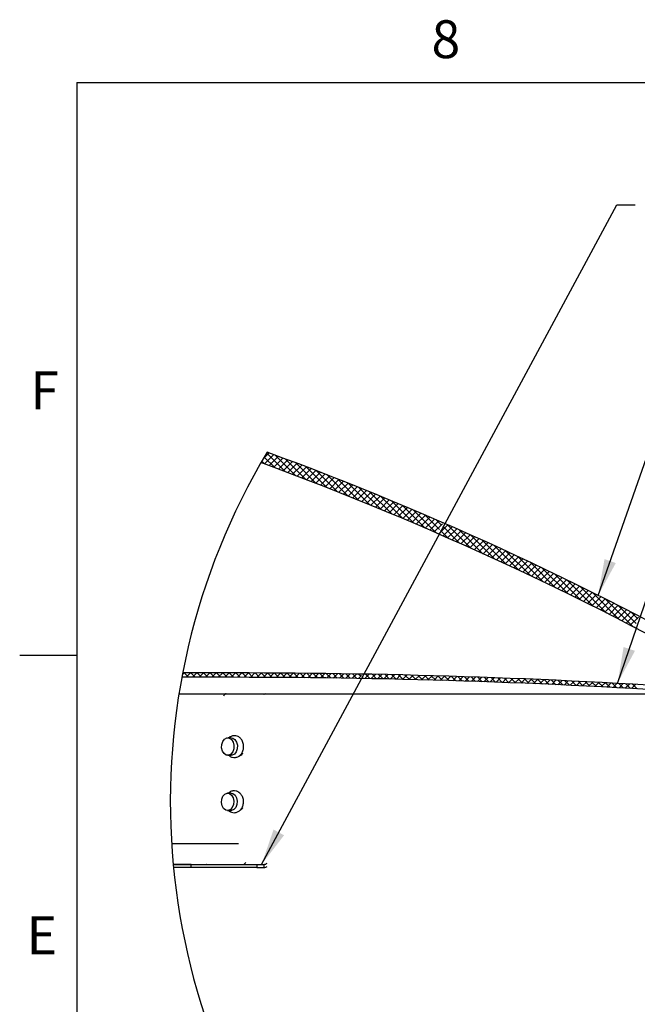
# Model space of a CAD drawing. Extents: x 2 to 154, y 1 to 99.
# Drawn here: x 2 to 19, y 72 to 99 of the extents above; entities that cross this region are included whole.
import ezdxf

# ---------------------------------------------------------------- set-up
doc = ezdxf.new("R2010")
doc.units = 0
doc.header["$MEASUREMENT"] = 0
doc.linetypes.add('SLD-SOLID', pattern=[0])
doc.layers.get('0').update_dxf_attribs({"linetype": 'CONTINUOUS'})
doc.styles.add('SLDTEXTSTYLE0', font='TXT', dxfattribs={"width": 0.75})
doc.dimstyles.new('SLDDIMSTYLE11', dxfattribs={"dimtxt": 0, "dimasz": 1, "dimexe": 0, "dimexo": 0.0625, "dimgap": 0, "dimtad": 0, "dimtih": 1, "dimtoh": 1, "dimdec": 0, "dimrnd": 1e-09, "dimzin": 0, "dimtxsty": 'STANDARD', "dimsah": 1, "dimcen": 0.09, "dimazin": 3, "dimtfac": 1, "dimtdec": 0, "dimtofl": 0, "dimtmove": 0, "dimatfit": 3, "dimtolj": 1, "dimtzin": 0})

# ---------------------------------------------------------------- blocks, each defined once
blk = doc.blocks.new('SW_HATCH_0')
at = {"color": 0, "linetype": 'SLD-SOLID'}
for p, q in [((-21.053, 15.159), (-20.978, 15.083)), ((-20.851, 15.388), (-21.015, 15.224)), ((-20.988, 15.27), (-20.697, 14.979)), ((-20.722, 15.34), (-20.979, 15.084)), ((-20.922, 15.381), (-20.414, 14.873)), ((-20.593, 15.293), (-20.85, 15.036)), ((-20.464, 15.244), (-20.721, 14.988)), ((-20.695, 15.33), (-20.129, 14.765)), ((-20.336, 15.196), (-20.592, 14.94)), ((-20.412, 15.225), (-19.843, 14.656)), ((-20.208, 15.148), (-20.464, 14.892)), ((-20.079, 15.099), (-20.335, 14.843)), ((-19.951, 15.05), (-20.207, 14.795)), ((-20.129, 15.118), (-19.555, 14.544)), ((-19.824, 15.001), (-20.079, 14.746)), ((-19.696, 14.952), (-19.951, 14.697)), ((-19.843, 15.009), (-19.265, 14.431)), ((-19.568, 14.903), (-19.823, 14.648)), ((-19.556, 14.898), (-18.973, 14.315)), ((-19.441, 14.854), (-19.696, 14.599)), ((-19.314, 14.804), (-19.569, 14.549)), ((-19.187, 14.755), (-19.441, 14.5)), ((-19.06, 14.705), (-19.314, 14.45)), ((-19.266, 14.786), (-18.679, 14.198)), ((-18.933, 14.655), (-19.187, 14.4)), ((-18.975, 14.671), (-18.382, 14.079)), ((-18.806, 14.604), (-19.061, 14.35)), ((-18.68, 14.554), (-18.934, 14.3)), ((-18.554, 14.504), (-18.808, 14.25)), ((-18.682, 14.555), (-18.084, 13.957)), ((-18.428, 14.453), (-18.681, 14.199)), ((-18.302, 14.402), (-18.555, 14.148)), ((-18.176, 14.351), (-18.429, 14.098)), ((-18.386, 14.436), (-17.784, 13.834)), ((-18.05, 14.3), (-18.303, 14.047)), ((-17.925, 14.249), (-18.178, 13.996)), ((-18.089, 14.316), (-17.481, 13.708)), ((-17.799, 14.197), (-18.052, 13.944)), ((-17.674, 14.145), (-17.927, 13.893)), ((-17.549, 14.094), (-17.802, 13.841)), ((-17.79, 14.193), (-17.176, 13.58)), ((-17.424, 14.042), (-17.677, 13.789)), ((-17.3, 13.99), (-17.552, 13.737)), ((-17.488, 14.068), (-16.869, 13.449)), ((-17.175, 13.937), (-17.427, 13.685)), ((-17.051, 13.885), (-17.303, 13.633)), ((-17.184, 13.941), (-16.56, 13.317)), ((-16.927, 13.832), (-17.178, 13.581)), ((-16.878, 13.812), (-16.248, 13.181)), ((-16.803, 13.78), (-17.054, 13.528)), ((-16.679, 13.727), (-16.93, 13.475)), ((-16.555, 13.674), (-16.806, 13.423)), ((-16.431, 13.621), (-16.683, 13.37)), ((-16.57, 13.68), (-16.17, 13.28)), ((-16.308, 13.567), (-16.559, 13.316)), ((-16.259, 13.546), (-16.108, 13.396)), ((-16.185, 13.514), (-16.435, 13.263)), ((-16.088, 13.434), (-16.312, 13.21)), ((-15.938, 13.406), (-16.189, 13.156)), ((-16.079, 13.367), (-15.616, 12.903)), ((-15.816, 13.352), (-16.066, 13.102)), ((-15.945, 13.409), (-15.296, 12.76)), ((-15.693, 13.298), (-15.943, 13.048)), ((-15.629, 13.27), (-14.973, 12.614)), ((-16.141, 13.251), (-15.933, 13.044)), ((-15.57, 13.244), (-15.821, 12.994)), ((-15.448, 13.19), (-15.698, 12.94)), ((-15.326, 13.135), (-15.576, 12.885)), ((-15.204, 13.08), (-15.453, 12.831)), ((-15.082, 13.026), (-15.331, 12.776)), ((-15.311, 13.128), (-14.648, 12.466)), ((-14.96, 12.971), (-15.21, 12.721)), ((-14.838, 12.915), (-15.088, 12.666)), ((-14.99, 12.984), (-14.32, 12.314)), ((-14.717, 12.86), (-14.966, 12.611)), ((-14.596, 12.805), (-14.845, 12.556)), ((-14.475, 12.749), (-14.723, 12.5)), ((-14.665, 12.837), (-13.988, 12.159)), ((-14.354, 12.693), (-14.602, 12.445)), ((-14.233, 12.637), (-14.481, 12.389)), ((-14.112, 12.581), (-14.36, 12.333)), ((-14.338, 12.686), (-13.653, 12.001)), ((-13.991, 12.525), (-14.24, 12.277)), ((-13.871, 12.469), (-14.119, 12.221)), ((-14.008, 12.533), (-13.315, 11.84)), ((-13.751, 12.412), (-13.999, 12.164)), ((-13.631, 12.356), (-13.878, 12.108)), ((-13.511, 12.299), (-13.758, 12.051)), ((-13.675, 12.377), (-12.974, 11.676)), ((-13.391, 12.242), (-13.638, 11.994)), ((-13.271, 12.185), (-13.519, 11.937)), ((-13.339, 12.217), (-12.629, 11.507)), ((-13.152, 12.128), (-13.399, 11.88)), ((-13.032, 12.07), (-13.279, 11.823)), ((-12.913, 12.013), (-13.16, 11.765)), ((-12.794, 11.955), (-13.041, 11.708)), ((-12.999, 12.054), (-12.281, 11.336)), ((-12.675, 11.897), (-12.922, 11.65)), ((-12.556, 11.839), (-12.803, 11.592)), ((-12.437, 11.781), (-12.684, 11.534)), ((-12.656, 11.888), (-11.928, 11.16)), ((-12.319, 11.723), (-12.565, 11.476)), ((-12.201, 11.664), (-12.447, 11.418)), ((-12.309, 11.718), (-11.572, 10.981)), ((-12.082, 11.606), (-12.329, 11.359)), ((-11.964, 11.547), (-12.21, 11.301)), ((-11.846, 11.488), (-12.092, 11.242)), ((-11.729, 11.429), (-11.974, 11.183)), ((-11.959, 11.544), (-11.212, 10.797)), ((-11.611, 11.37), (-11.857, 11.124)), ((-11.605, 11.367), (-10.847, 10.609)), ((-11.493, 11.311), (-11.739, 11.065)), ((-11.376, 11.251), (-11.622, 11.006)), ((-11.259, 11.192), (-11.504, 10.946)), ((-11.142, 11.132), (-11.387, 10.887)), ((-11.246, 11.185), (-10.754, 10.693)), ((-11.025, 11.072), (-11.27, 10.827)), ((-10.908, 11.012), (-11.153, 10.767)), ((-10.792, 10.952), (-11.036, 10.707)), ((-10.697, 10.87), (-10.92, 10.647)), ((-10.884, 11), (-10.711, 10.827)), ((-10.783, 10.607), (-10.803, 10.587)), ((-23.252, 9.225), (-23.242, 9.216)), ((-23.191, 9.336), (-23.24, 9.287)), ((-23.186, 9.336), (-23.066, 9.216)), ((-23.014, 9.336), (-23.134, 9.216)), ((-23.009, 9.336), (-22.889, 9.216)), ((-22.837, 9.336), (-22.957, 9.216)), ((-22.832, 9.336), (-22.712, 9.216)), ((-22.661, 9.336), (-22.781, 9.216)), ((-22.655, 9.336), (-22.535, 9.216)), ((-22.484, 9.336), (-22.604, 9.216)), ((-22.478, 9.336), (-22.358, 9.216)), ((-22.307, 9.336), (-22.427, 9.216)), ((-22.302, 9.336), (-22.182, 9.216)), ((-22.13, 9.336), (-22.25, 9.216)), ((-22.125, 9.336), (-22.005, 9.216)), ((-21.954, 9.336), (-22.074, 9.216)), ((-21.948, 9.336), (-21.828, 9.216)), ((-21.777, 9.336), (-21.897, 9.216)), ((-21.771, 9.336), (-21.651, 9.216)), ((-21.6, 9.336), (-21.72, 9.216)), ((-21.594, 9.336), (-21.474, 9.216)), ((-21.424, 9.336), (-21.543, 9.216)), ((-21.417, 9.336), (-21.297, 9.215)), ((-21.247, 9.335), (-21.367, 9.215)), ((-21.24, 9.335), (-21.12, 9.215)), ((-21.071, 9.334), (-21.191, 9.215)), ((-21.063, 9.334), (-20.942, 9.214)), ((-20.895, 9.334), (-21.015, 9.214)), ((-20.885, 9.334), (-20.765, 9.213)), ((-20.719, 9.333), (-20.839, 9.213)), ((-20.707, 9.333), (-20.587, 9.212)), ((-20.544, 9.332), (-20.663, 9.212)), ((-20.53, 9.332), (-20.409, 9.211)), ((-20.368, 9.33), (-20.487, 9.211)), ((-20.352, 9.33), (-20.231, 9.209)), ((-20.193, 9.329), (-20.312, 9.21)), ((-20.173, 9.329), (-20.052, 9.208)), ((-20.017, 9.328), (-20.136, 9.209)), ((-19.995, 9.327), (-19.874, 9.206)), ((-19.842, 9.326), (-19.961, 9.207)), ((-19.816, 9.326), (-19.695, 9.204)), ((-19.667, 9.324), (-19.786, 9.205)), ((-19.638, 9.324), (-19.516, 9.202)), ((-19.493, 9.322), (-19.611, 9.203)), ((-19.459, 9.322), (-19.337, 9.2)), ((-19.318, 9.32), (-19.437, 9.201)), ((-19.28, 9.319), (-19.158, 9.198)), ((-19.144, 9.318), (-19.262, 9.199)), ((-19.101, 9.317), (-18.979, 9.195)), ((-18.969, 9.315), (-19.088, 9.197)), ((-18.921, 9.314), (-18.799, 9.192)), ((-18.795, 9.312), (-18.913, 9.194)), ((-18.742, 9.312), (-18.62, 9.19)), ((-18.621, 9.31), (-18.739, 9.192)), ((-18.447, 9.307), (-18.565, 9.189)), ((-18.562, 9.309), (-18.44, 9.187)), ((-18.313, 9.264), (-18.391, 9.186)), ((-18.382, 9.306), (-18.323, 9.246)), ((-18.294, 9.217), (-18.26, 9.183)), ((-18.1, 9.3), (-18.218, 9.183)), ((-18.202, 9.302), (-18.08, 9.18)), ((-17.927, 9.297), (-18.044, 9.179)), ((-18.022, 9.299), (-17.9, 9.176)), ((-17.753, 9.293), (-17.871, 9.176)), ((-17.842, 9.295), (-17.719, 9.173)), ((-17.58, 9.29), (-17.698, 9.172)), ((-17.661, 9.291), (-17.538, 9.169)), ((-17.407, 9.286), (-17.525, 9.169)), ((-17.48, 9.288), (-17.358, 9.165)), ((-17.235, 9.282), (-17.352, 9.165)), ((-17.299, 9.283), (-17.177, 9.161)), ((-17.062, 9.278), (-17.179, 9.161)), ((-17.118, 9.279), (-16.995, 9.156)), ((-16.889, 9.273), (-17.007, 9.156)), ((-16.937, 9.275), (-16.814, 9.152)), ((-16.717, 9.269), (-16.834, 9.152)), ((-16.756, 9.27), (-16.632, 9.147)), ((-16.545, 9.264), (-16.662, 9.148)), ((-16.574, 9.265), (-16.451, 9.142)), ((-16.373, 9.26), (-16.49, 9.143)), ((-16.392, 9.26), (-16.269, 9.137)), ((-16.201, 9.255), (-16.318, 9.138)), ((-16.21, 9.255), (-16.087, 9.131)), ((-16.029, 9.25), (-16.146, 9.133)), ((-16.028, 9.25), (-15.905, 9.126)), ((-15.858, 9.245), (-15.974, 9.128)), ((-15.846, 9.244), (-15.722, 9.12)), ((-15.686, 9.239), (-15.803, 9.123)), ((-15.664, 9.239), (-15.54, 9.115)), ((-15.515, 9.234), (-15.631, 9.118)), ((-15.481, 9.233), (-15.357, 9.109)), ((-15.344, 9.228), (-15.46, 9.112)), ((-15.298, 9.227), (-15.174, 9.102)), ((-15.173, 9.222), (-15.289, 9.106)), ((-15.002, 9.217), (-15.118, 9.101)), ((-15.115, 9.221), (-14.991, 9.096)), ((-14.831, 9.211), (-14.947, 9.095)), ((-14.932, 9.214), (-14.808, 9.09)), ((-14.661, 9.204), (-14.776, 9.088)), ((-14.749, 9.208), (-14.624, 9.083)), ((-14.565, 9.201), (-14.44, 9.076)), ((-14.49, 9.198), (-14.606, 9.082)), ((-14.32, 9.192), (-14.435, 9.076)), ((-14.381, 9.194), (-14.257, 9.069)), ((-14.15, 9.185), (-14.265, 9.069)), ((-14.198, 9.187), (-14.073, 9.062)), ((-13.98, 9.178), (-14.095, 9.063)), ((-14.013, 9.179), (-13.888, 9.054)), ((-13.81, 9.171), (-13.925, 9.056)), ((-13.829, 9.172), (-13.704, 9.047)), ((-13.64, 9.164), (-13.755, 9.049)), ((-13.645, 9.164), (-13.519, 9.039)), ((-13.47, 9.157), (-13.586, 9.042)), ((-13.46, 9.157), (-13.335, 9.031)), ((-13.301, 9.15), (-13.416, 9.035)), ((-13.275, 9.148), (-13.15, 9.023)), ((-13.132, 9.142), (-13.247, 9.027)), ((-13.09, 9.14), (-12.965, 9.014)), ((-12.963, 9.135), (-13.077, 9.02)), ((-12.794, 9.127), (-12.908, 9.012)), ((-12.905, 9.132), (-12.779, 9.006)), ((-12.625, 9.119), (-12.739, 9.004)), ((-12.72, 9.123), (-12.594, 8.997)), ((-12.456, 9.111), (-12.571, 8.996)), ((-12.534, 9.115), (-12.408, 8.988)), ((-12.287, 9.103), (-12.402, 8.988)), ((-12.349, 9.106), (-12.222, 8.979)), ((-12.119, 9.094), (-12.233, 8.98)), ((-12.163, 9.097), (-12.036, 8.97)), ((-11.951, 9.086), (-12.065, 8.971)), ((-11.977, 9.087), (-11.85, 8.961)), ((-11.782, 9.077), (-11.897, 8.963)), ((-11.79, 9.078), (-11.664, 8.951)), ((-11.614, 9.069), (-11.729, 8.954)), ((-11.604, 9.068), (-11.477, 8.941)), ((-11.446, 9.06), (-11.561, 8.946)), ((-11.417, 9.058), (-11.29, 8.931)), ((-11.279, 9.051), (-11.393, 8.937)), ((-11.23, 9.048), (-11.103, 8.921)), ((-11.111, 9.042), (-11.225, 8.928)), ((-10.944, 9.032), (-11.057, 8.918)), ((-11.043, 9.038), (-10.916, 8.911)), ((-10.776, 9.023), (-10.89, 8.909)), ((-10.856, 9.027), (-10.729, 8.9))]:
    blk.add_line(p, q, dxfattribs=at)

msp = doc.modelspace()

# ---------------------------------------------------------------- linework, layer by layer
at = {"color": 7, "linetype": 'SLD-SOLID'}
for p, q in [((3.4349, 97.1711), (151.9349, 97.1711)), ((3.4349, 97.1711), (3.4349, 2.6711)), ((3.4349, 81.4211), (1.8599, 81.4211)), ((7.7473, 80.9453), (6.3426, 80.9453)), ((7.7473, 80.8253), (6.3198, 80.8253)), ((20.3714, 80.3603), (6.2392, 80.3603)), ((7.4906, 80.3407), (7.4945, 80.3544)), ((7.6787, 79.1618), (7.5832, 79.1618)), ((7.6787, 79.1618), (7.5832, 79.1618)), ((7.5832, 78.6818), (7.6787, 78.6818)), ((7.5832, 78.6818), (7.6787, 78.6818)), ((7.9132, 78.6818), (7.9419, 78.6818)), ((7.9132, 78.6818), (7.9419, 78.6818)), ((7.6745, 77.6447), (7.579, 77.6447)), ((7.579, 77.1647), (7.6745, 77.1647)), ((7.8778, 76.246), (6.0392, 76.246)), ((6.0825, 75.6835), (7.8778, 75.6835)), ((6.575, 75.6827), (6.0826, 75.6827)), ((6.575, 75.5987), (6.0905, 75.5987)), ((6.575, 75.5987), (6.575, 75.6827)), ((6.575, 75.6827), (8.3834, 75.6827)), ((8.3834, 75.5987), (6.575, 75.5987)), ((7.0056, 75.6835), (6.9939, 75.6827)), ((8.3834, 75.6827), (8.3834, 75.5987)), ((8.3834, 75.6827), (8.5849, 75.6827)), ((8.3834, 75.5987), (8.5849, 75.5987)), ((8.5849, 75.5987), (8.5849, 75.6827))]:
    msp.add_line(p, q, dxfattribs=at)
at = {"color": 7, "linetype": 'SLD-SOLID', "flags": 128}
for points in [[(7.447, 79.0649), (7.4961, 79.1278), (7.5585, 79.1592), (7.6246, 79.1545), (7.6845, 79.1144), (7.7289, 79.045), (7.7511, 78.9568), (7.7478, 78.8632), (7.7194, 78.7786), (7.6703, 78.7158), (7.608, 78.6843), (7.5418, 78.689), (7.482, 78.7292), (7.4376, 78.7986), (7.4153, 78.8868), (7.4187, 78.9803), (7.447, 79.0649)], [(7.447, 79.0649), (7.4961, 79.1278), (7.5585, 79.1592), (7.6246, 79.1545), (7.6845, 79.1144), (7.7289, 79.045), (7.7511, 78.9568), (7.7478, 78.8632), (7.7194, 78.7786), (7.6703, 78.7158), (7.608, 78.6843), (7.5418, 78.689), (7.482, 78.7292), (7.4376, 78.7986), (7.4153, 78.8868), (7.4187, 78.9803), (7.447, 79.0649)], [(7.6787, 79.1618), (7.7201, 79.1545), (7.7799, 79.1144), (7.8243, 79.045), (7.8466, 78.9568), (7.8433, 78.8632), (7.8149, 78.7786), (7.7658, 78.7158), (7.7034, 78.6843), (7.6787, 78.6818)], [(7.6787, 79.1618), (7.7201, 79.1545), (7.7799, 79.1144), (7.8243, 79.045), (7.8466, 78.9568), (7.8433, 78.8632), (7.8149, 78.7786), (7.7658, 78.7158), (7.7034, 78.6843), (7.6787, 78.6818)], [(7.6315, 77.6329), (7.6893, 77.5872), (7.7303, 77.5136), (7.7482, 77.4235), (7.7404, 77.3305), (7.7081, 77.2488), (7.6561, 77.1908), (7.5923, 77.1654), (7.5266, 77.1765), (7.4688, 77.2222), (7.4278, 77.2958), (7.4099, 77.3859), (7.4177, 77.4789), (7.45, 77.5606), (7.502, 77.6186), (7.5658, 77.644), (7.6315, 77.6329)], [(7.6745, 77.6447), (7.727, 77.6329), (7.7848, 77.5872)], [(7.7848, 77.5872), (7.8257, 77.5136), (7.8437, 77.4235), (7.8359, 77.3305), (7.8035, 77.2488), (7.7515, 77.1908), (7.6878, 77.1654), (7.6745, 77.1647)]]:
    msp.add_lwpolyline(points, dxfattribs=at)
at = {"color": 7, "linetype": 'SLD-SOLID'}
for centre, radius, start, end in [((24.6927, 77.401), 18.6893, 149.04605, 289.71481), ((-21.9352, 3.7507), 88.7081, 60.237467, 69.82095), ((-21.9565, 3.7093), 88.4246, 60.238705, 69.855899), ((7.7474, -114.1727), 195.118, 86.030168, 90.000015), ((7.7473, -114.176), 195.0013, 86.030205, 89.999984), ((7.9701, 75.8087), 0.1306, 297.73813, 324.26966), ((8.5807, 75.7909), 0.1083, 272.24518, 319.55662), ((8.5828, 75.7437), 0.145, 270.84792, 303.64733)]:
    msp.add_arc(centre, radius, start, end, dxfattribs=at)
for points, knots in [([(7.5525, 80.3762), (7.5425, 80.3742), (7.5197, 80.3697), (7.4897, 80.3438), (7.4752, 80.3198), (7.4674, 80.3069)], [0, 0, 0, 0, 0.2645282, 0.6037318, 1, 1, 1, 1]), ([(8.5791, 80.3603), (8.5839, 80.3637), (8.5996, 80.375), (8.6193, 80.3757), (8.6331, 80.3762)], [0, 0, 0, 0, 0.3016422, 1, 1, 1, 1]), ([(8.0156, 78.9284), (8.016, 78.9465), (8.0172, 79.0013), (7.9854, 79.0841), (7.926, 79.1627), (7.8481, 79.2114), (7.7597, 79.2274), (7.6759, 79.2105), (7.6318, 79.179), (7.6123, 79.1651)], [0, 0, 0, 0, 0.09105829, 0.2757291, 0.43406278, 0.5833219, 0.72799059, 0.87930976, 1, 1, 1, 1]), ([(8.0156, 78.9284), (8.016, 78.9465), (8.0172, 79.0013), (7.9854, 79.0841), (7.926, 79.1627), (7.8481, 79.2114), (7.7597, 79.2274), (7.6759, 79.2105), (7.6318, 79.179), (7.6123, 79.1651)], [0, 0, 0, 0, 0.09105829, 0.2757291, 0.43406278, 0.5833219, 0.72799059, 0.87930976, 1, 1, 1, 1]), ([(7.6129, 78.6818), (7.6178, 78.6764), (7.6425, 78.6493), (7.7064, 78.6247), (7.794, 78.6178), (7.8779, 78.6465), (7.947, 78.7033), (7.9952, 78.7822), (8.02, 78.8608), (8.0168, 78.9111), (8.0156, 78.9284)], [0, 0, 0, 0, 0.0358571, 0.1799982, 0.3203288, 0.4639494, 0.6045624, 0.7526517, 0.9147898, 1, 1, 1, 1]), ([(7.6129, 78.6818), (7.6178, 78.6764), (7.6425, 78.6493), (7.7064, 78.6247), (7.794, 78.6178), (7.8779, 78.6465), (7.947, 78.7033), (7.9952, 78.7822), (8.02, 78.8608), (8.0168, 78.9111), (8.0156, 78.9284)], [0, 0, 0, 0, 0.0358571, 0.1799982, 0.3203288, 0.4639494, 0.6045624, 0.7526517, 0.9147898, 1, 1, 1, 1]), ([(7.9924, 78.7412), (7.9915, 78.7388), (7.9838, 78.7182), (7.9568, 78.689), (7.9197, 78.6616), (7.8951, 78.6613), (7.8878, 78.6612)], [0, 0, 0, 0, 0.0569222, 0.4732542, 0.8444346, 1, 1, 1, 1]), ([(7.9438, 77.6144), (7.9271, 77.6317), (7.89, 77.6702), (7.8126, 77.7041), (7.7248, 77.707), (7.6528, 77.6847), (7.6206, 77.6548), (7.6098, 77.6447)], [0, 0, 0, 0, 0.1908672, 0.4240636, 0.6511684, 0.88282, 1, 1, 1, 1]), ([(7.6048, 77.1647), (7.6052, 77.1642), (7.6242, 77.1408), (7.6811, 77.1148), (7.7679, 77.0986), (7.855, 77.1199), (7.9285, 77.1709), (7.9817, 77.245), (8.0122, 77.3255), (8.012, 77.3802), (8.0119, 77.4026)], [0, 0, 0, 0, 0.0033371, 0.1500283, 0.292308, 0.4405095, 0.5819185, 0.7290507, 0.8893407, 1, 1, 1, 1]), ([(8.0119, 77.4026), (8.0129, 77.4152), (8.0167, 77.4641), (7.9945, 77.54), (7.9589, 77.5922), (7.9438, 77.6144)], [0, 0, 0, 0, 0.166797, 0.6455091, 1, 1, 1, 1]), ([(7.9897, 77.2342), (7.9896, 77.2341), (7.9827, 77.2161), (7.9581, 77.1876), (7.9268, 77.1718), (7.9126, 77.1647)], [0, 0, 0, 0, 0.003713, 0.5496219, 1, 1, 1, 1])]:
    msp.add_open_spline(points, degree=3, knots=knots, dxfattribs=at)

# ---------------------------------------------------------------- block references
msp.add_blockref('SW_HATCH_0', (29.5734, 71.6094), dxfattribs=at)

# ---------------------------------------------------------------- texts
at = {"color": 7, "linetype": 'CONTINUOUS', "char_height": 1.0417, "attachment_point": 1, "style": 'SLDTEXTSTYLE0'}
for s, insert in [('8', (13.1881, 98.8834)), ('F', (2.1522, 89.232)), ('F', (2.1522, 89.232)), ('E', (2.0502, 74.2558)), ('E', (2.0502, 74.2558))]:
    msp.add_mtext(s, dxfattribs=dict(at, insert=insert))

# ---------------------------------------------------------------- leaders
at = {"color": 7, "linetype": 'CONTINUOUS'}
for points in [[(8.5127, 75.6827), (18.2863, 93.8149), (18.7863, 93.8149)], [(17.7693, 83.0764), (20.9655, 92.1877), (21.4655, 92.1877)], [(18.3029, 80.6596), (21.6435, 90.4296), (22.1435, 90.4296)]]:
    msp.add_leader(points, dimstyle='SLDDIMSTYLE11', dxfattribs=at)

doc.saveas('drawing.dxf')
